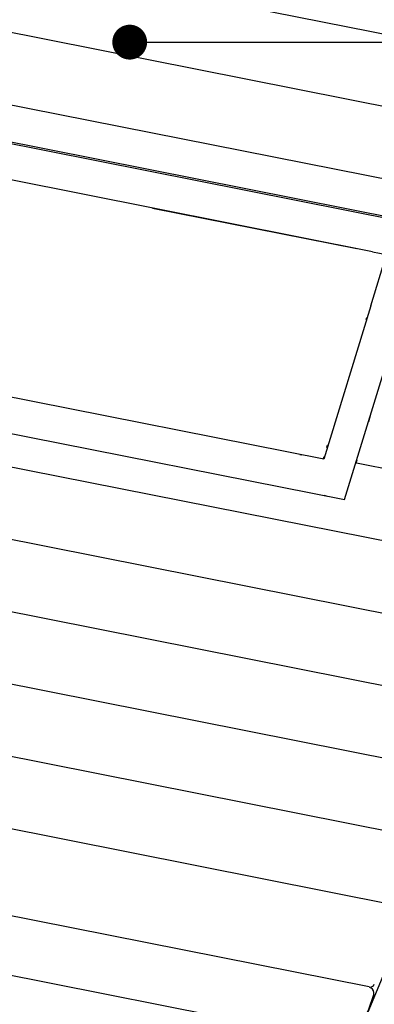
# Model space of a CAD drawing. Units: millimetres. Extents: x 21796 to 59790, y -101221 to -55049.
# Drawn here: x 31637 to 32126, y -99693 to -98337 of the extents above; entities that cross this region are included whole.
import ezdxf

# ---------------------------------------------------------------- set-up
doc = ezdxf.new("R2010")
doc.units = ezdxf.units.MM
doc.header["$LTSCALE"] = 0.5
doc.layers.add('DLINE', color=1, linetype='Continuous')
doc.layers.add('DLINE2', color=2, linetype='Continuous')
doc.styles.get("Standard").update_dxf_attribs({"font": 'Gulim.ttf'})
doc.dimstyles.new('80', dxfattribs={"dimscale": 80, "dimtxt": 2.5, "dimasz": 0.6, "dimexe": 1, "dimexo": 1, "dimgap": 1.5, "dimtad": 1, "dimdec": 0, "dimrnd": 10, "dimdsep": 46, "dimlunit": 6, "dimtxsty": 'Standard', "dimblk1": 'D-DOT', "dimblk2": 'D-DOT', "dimsah": 1, "dimcen": 1, "dimclrd": 1, "dimclre": 1, "dimclrt": 7, "dimadec": 0, "dimazin": 0, "dimtfac": 40, "dimtdec": 0, "dimtix": 1, "dimtmove": 2, "dimatfit": 3, "dimldrblk": 'DOT', "dimfxl": 2, "dimtvp": 1, "dimtolj": 1, "dimtzin": 0, "dimarcsym": 1})

# ---------------------------------------------------------------- blocks, each defined once
blk = doc.blocks.new('_DOT')
at = {"color": 0, "linetype": 'ByBlock'}
blk.add_line((-0.5, 0), (-1, 0), dxfattribs=at)
at = {"color": 0, "linetype": 'ByBlock', "const_width": 0.5}
blk.add_lwpolyline([(-0.25, 0, 1), (0.25, 0, 1)], format="xyb", close=True, dxfattribs=at)
blk = doc.blocks.new('D-DOT')
at = {"layer": 'DLINE'}
blk.add_line((-1.5, 0), (1.5, 0), dxfattribs=at)
at = {"layer": 'DLINE2', "const_width": 0.55}
blk.add_lwpolyline([(-0.275, 0, 1), (0.275, 0, 1)], format="xyb", close=True, dxfattribs=at)

msp = doc.modelspace()

# ---------------------------------------------------------------- linework, layer by layer
for p, q in [((32499.2, -98428.3), (31428.4, -98216.1)), ((32470.4, -98522.3), (31400.1, -98310.1)), ((32441.6, -98616.3), (31370.8, -98404)), ((32196, -98618.8), (31592.1, -98499.1)), ((32199.7, -98621.6), (31596.3, -98502)), ((32123.5, -98656.4), (31625, -98557.5)), ((31820.1, -98596.2), (32101.7, -98652)), ((32085, -98997.3), (32200.1, -98621.7)), ((32121, -98730.8), (32142.6, -98660.2)), ((32123.5, -98656.4), (32142.6, -98660.2)), ((32121, -98730.8), (32056.3, -98941.8)), ((32114.9, -98747.2), (32114, -98750.1)), ((32056.2, -98942.1), (31538.6, -98839.5)), ((32297.3, -99086.1), (31227.3, -98874)), ((31481.1, -98877.9), (32084.9, -98997.6)), ((32120.8, -98880.4), (32117.7, -98890.5)), ((32061, -98923), (32060.1, -98925.9)), ((32061, -98926.2), (32061.5, -98924.7)), ((32061.9, -98923.3), (32062.3, -98922.2)), ((32023, -98935.5), (32025.7, -98936)), ((32056.3, -98938.5), (32055.3, -98941.5)), ((32101.6, -98943.3), (32100.3, -98947.5)), ((32326.4, -98992.1), (32101.1, -98947.5)), ((32268.7, -99180.1), (31198, -98967.8)), ((32060.1, -98992.7), (32057.1, -98992.1)), ((32239.9, -99274.1), (31169.2, -99061.8)), ((32211.1, -99368), (31140.4, -99155.8)), ((32182.1, -99461.9), (31111.8, -99249.8)), ((32153.5, -99556), (31082.8, -99343.7)), ((32118.7, -99668.7), (31048.3, -99456.5)), ((32093, -99745.6), (31024.9, -99533.9)), ((32189.1, -99529.8), (32113.5, -99711.4)), ((32120.8, -99669.7), (32119.7, -99669.2))]:
    msp.add_line(p, q)
for centre, radius, start, end in [((32120.2, -99662.9), 5.99, 255.4575, 338.8978), ((32117.5, -99676.9), 7.92, 343.848, 61.4164), ((31674.1, -99534), 473.8, 333.9148, 342.1683)]:
    msp.add_arc(centre, radius, start, end)

# ---------------------------------------------------------------- leaders
msp.add_leader([(31788.7, -98367.7), (33804.6, -98367.7)], dimstyle='80', override={"dimgap": 1.5, "dimtad": 0})

doc.saveas('drawing.dxf')
